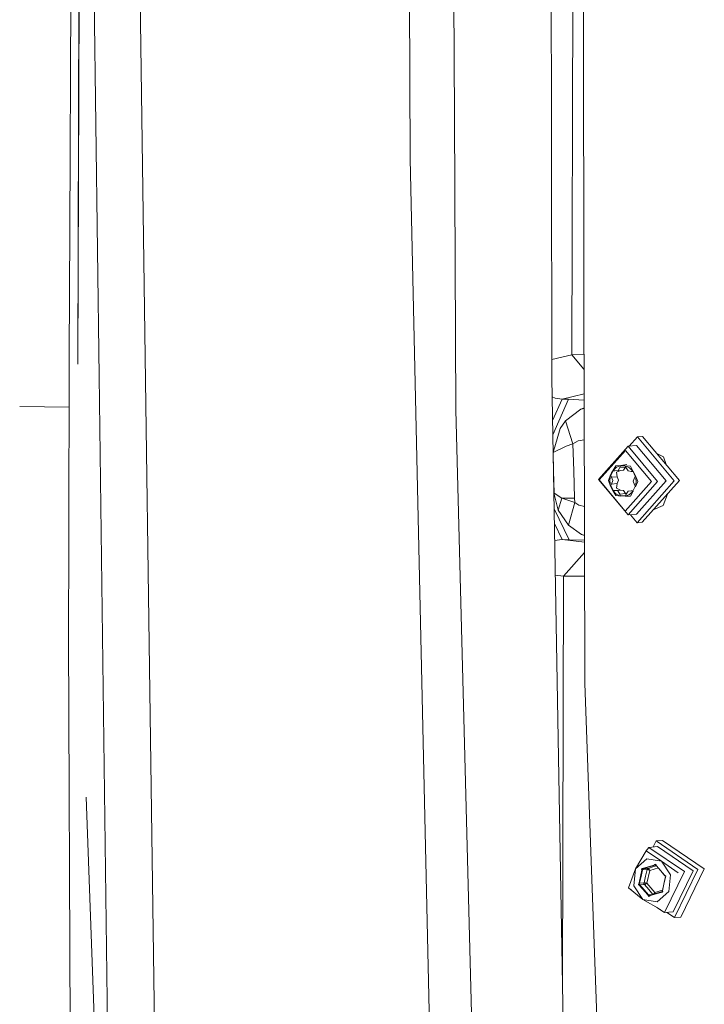
# Model space of a CAD drawing. Units: millimetres. Extents: x -671 to 6452, y 311 to 4060.
# Drawn here: x -254 to -135, y 1523 to 1695 of the extents above; entities that cross this region are included whole.
import ezdxf

# ---------------------------------------------------------------- set-up
doc = ezdxf.new("R2010")
doc.units = ezdxf.units.MM
doc.layers.add('1', color=7, linetype='Continuous', true_color=0xffffff)

msp = doc.modelspace()

# ---------------------------------------------------------------- linework, layer by layer
at = {"layer": '1', "color": 18, "linetype": 'Continuous', "lineweight": 13}
for p, q in [((-157.789677, 1636.327215), (-156.85746, 1976.720996)), ((-161.338537, 1679.053731), (-161.516636, 1825.990297)), ((-186.454266, 1824.454732), (-185.982674, 1670.500644)), ((-178.264349, 1677.72115), (-179.051369, 1824.706264)), ((-244.690626, 1772.15565), (-245.301693, 1658.126302)), ((-241.971462, 1769.82642), (-240.172356, 1632.591613)), ((-233.972519, 1769.064464), (-230.465143, 1516.112514)), ((-243.590675, 1738.179471), (-243.886679, 1634.666272)), ((-155.821054, 1726.028539), (-155.6966, 1643.331833)), ((-243.586986, 1710.595496), (-243.886679, 1634.666272)), ((-161.331146, 1672.924109), (-161.338537, 1679.053731)), ((-178.264349, 1677.72115), (-177.991121, 1626.711555)), ((-161.281794, 1632.227309), (-161.331146, 1672.924109)), ((-182.533472, 1516.553231), (-185.982674, 1670.500644)), ((-245.365589, 1636.16807), (-245.301693, 1658.126302)), ((-155.6966, 1643.331833), (-155.65583, 1629.557796)), ((-245.459288, 1603.88381), (-245.365589, 1636.16807)), ((-161.285763, 1635.50071), (-157.789677, 1636.327215)), ((-157.789677, 1636.327215), (-155.67591, 1636.341812)), ((-157.789677, 1636.327215), (-155.66833, 1633.780945)), ((-240.172356, 1632.591613), (-238.621443, 1514.288373)), ((-161.281794, 1632.227309), (-159.304827, 1519.82785)), ((-159.486025, 1628.595121), (-155.655662, 1629.500664)), ((-155.65583, 1629.557796), (-155.506819, 1579.068072)), ((-161.224725, 1628.982712), (-160.721987, 1628.751882)), ((-161.151625, 1624.826628), (-159.486025, 1628.595121)), ((-161.108044, 1622.348864), (-158.363312, 1628.558941)), ((-160.721987, 1628.751882), (-159.486025, 1628.595121)), ((-159.486025, 1628.595121), (-158.363312, 1628.558941)), ((-158.363312, 1628.558941), (-155.652339, 1628.3749)), ((-254.010647, 1627.275653), (-254.010647, 1627.275772)), ((-254.010642, 1627.275772), (-245.39165, 1627.188762)), ((-175.219267, 1518.497296), (-177.991121, 1626.711555)), ((-156.200855, 1626.816519), (-158.899992, 1624.766834)), ((-155.648451, 1627.057547), (-156.200855, 1626.816519)), ((-155.648139, 1626.95161), (-156.200855, 1626.816519)), ((-158.899992, 1624.766834), (-159.850328, 1623.443849)), ((-158.899992, 1624.766834), (-157.589882, 1620.758005)), ((-160.775631, 1620.258339), (-159.850328, 1623.443849)), ((-157.589882, 1620.758005), (-158.793896, 1620.391376)), ((-156.682222, 1621.292956), (-157.589882, 1620.758005)), ((-157.589882, 1620.758005), (-157.443731, 1616.061218)), ((-155.631925, 1621.457911), (-156.682222, 1621.292956)), ((-146.360844, 1622.009643), (-147.788634, 1620.398348)), ((-145.461529, 1622.081049), (-146.360844, 1622.009643)), ((-146.360844, 1622.009643), (-139.947384, 1614.311524)), ((-139.048069, 1614.38299), (-145.461529, 1622.081049)), ((-161.054171, 1619.285946), (-161.05172, 1619.284757)), ((-161.050766, 1619.310744), (-161.05172, 1619.284757)), ((-161.05172, 1619.284757), (-161.042898, 1619.291492)), ((-161.05172, 1619.284757), (-160.977333, 1616.073676)), ((-160.775631, 1620.258339), (-161.050766, 1619.310744)), ((-158.793896, 1620.391376), (-161.042898, 1619.291492)), ((-147.967308, 1620.384164), (-153.130978, 1614.557214)), ((-149.905651, 1618.01631), (-148.459166, 1619.648703)), ((-148.459166, 1619.648703), (-143.924921, 1614.206143)), ((-146.493404, 1620.501168), (-147.967308, 1620.384164)), ((-147.967308, 1620.384164), (-142.836779, 1614.225693)), ((-141.362637, 1614.342697), (-146.493404, 1620.501168)), ((-141.831367, 1618.510313), (-142.979327, 1619.101669)), ((-142.928543, 1619.040713), (-142.907372, 1619.064602)), ((-142.751382, 1618.828067), (-142.901603, 1619.06163)), ((-153.022497, 1614.4991), (-149.905651, 1618.01631)), ((-149.239033, 1616.989441), (-148.176453, 1617.175538)), ((-141.358989, 1617.156782), (-141.831367, 1618.510313)), ((-160.977333, 1616.073676), (-160.887211, 1612.165757)), ((-157.298057, 1611.307688), (-157.443731, 1616.061218)), ((-151.027887, 1615.35997), (-150.84955, 1615.711875)), ((-150.984378, 1615.267447), (-150.579843, 1616.065904)), ((-150.84955, 1615.711875), (-150.670021, 1616.06694)), ((-150.128334, 1616.957076), (-150.670021, 1616.06694)), ((-150.02343, 1616.689272), (-150.670021, 1616.06694)), ((-150.670021, 1616.06694), (-150.301903, 1616.062708)), ((-150.301903, 1616.062708), (-149.325579, 1616.140254)), ((-150.301903, 1616.062708), (-149.738281, 1616.114147)), ((-150.128334, 1616.957076), (-149.239033, 1616.989441)), ((-149.239033, 1616.989441), (-150.02343, 1616.689272)), ((-149.325579, 1616.140254), (-149.984568, 1615.86792)), ((-149.984568, 1615.86792), (-149.871557, 1615.054555)), ((-149.409264, 1616.641708), (-149.738281, 1616.114147)), ((-149.239033, 1616.989441), (-149.409264, 1616.641708)), ((-148.432939, 1616.719253), (-149.409264, 1616.641708)), ((-148.761957, 1616.191693), (-149.325579, 1616.140254)), ((-149.268439, 1616.929372), (-148.453433, 1616.903115)), ((-149.239033, 1616.989441), (-148.862808, 1616.976149)), ((-149.239033, 1616.989441), (-148.481338, 1616.962679)), ((-148.481338, 1616.962679), (-148.862808, 1616.976149)), ((-148.432939, 1616.719253), (-148.761957, 1616.191693)), ((-148.481338, 1616.962679), (-148.315638, 1616.608985)), ((-147.711246, 1616.614767), (-148.481338, 1616.962679)), ((-147.556751, 1616.874226), (-148.481338, 1616.962679)), ((-148.387167, 1616.761667), (-148.432939, 1616.719253)), ((-148.315638, 1616.608985), (-147.987574, 1616.061933)), ((-147.987574, 1616.061933), (-147.42419, 1615.976758)), ((-147.080868, 1615.969367), (-147.711246, 1616.614767)), ((-147.556751, 1616.874226), (-147.080868, 1615.969367)), ((-147.080868, 1615.969367), (-147.42419, 1615.976758)), ((-146.724547, 1615.159696), (-147.117936, 1615.970165)), ((-147.080868, 1615.969367), (-146.893471, 1615.582354)), ((-147.080868, 1615.969367), (-146.706074, 1615.195222)), ((-146.706074, 1615.195222), (-146.893471, 1615.582354)), ((-153.130978, 1614.557214), (-148.00021, 1608.398743)), ((-149.92544, 1610.781677), (-153.022497, 1614.4991)), ((-151.42104, 1614.40558), (-151.027887, 1615.35997)), ((-151.42104, 1614.40558), (-151.031225, 1613.41507)), ((-151.027887, 1615.35997), (-151.18572, 1614.395328)), ((-151.031225, 1613.41507), (-151.18572, 1614.395328)), ((-151.031225, 1613.41507), (-150.851219, 1613.774903)), ((-151.027887, 1615.35997), (-150.847881, 1614.977189)), ((-150.851219, 1613.774903), (-150.616377, 1614.368506)), ((-150.851219, 1613.774903), (-149.874895, 1613.852449)), ((-149.871557, 1615.054555), (-150.847881, 1614.977189)), ((-150.847881, 1614.977189), (-150.616377, 1614.368506)), ((-149.874895, 1613.852449), (-149.99172, 1613.045402)), ((-149.640053, 1614.446052), (-149.874895, 1613.852449)), ((-149.871557, 1615.054555), (-149.640053, 1614.446052)), ((-148.488014, 1609.056421), (-143.924921, 1614.206143)), ((-142.836779, 1614.225693), (-148.00021, 1608.398743)), ((-146.882027, 1614.856847), (-147.116869, 1614.263363)), ((-147.116869, 1614.263363), (-146.885364, 1613.654681)), ((-146.706074, 1615.195222), (-146.882027, 1614.856847)), ((-146.711319, 1613.306351), (-146.56183, 1614.246436)), ((-146.278112, 1614.239939), (-146.711319, 1613.306351)), ((-146.56183, 1614.246436), (-146.706074, 1615.195222)), ((-146.278112, 1614.239939), (-146.706074, 1615.195222)), ((-146.526306, 1608.515747), (-141.362637, 1614.342697)), ((-139.947384, 1614.311524), (-146.401852, 1607.027836)), ((-145.502537, 1607.099243), (-139.048069, 1614.38299)), ((-160.928743, 1612.154824), (-160.887211, 1612.165757)), ((-160.887211, 1612.165757), (-160.878628, 1612.158008)), ((-160.887211, 1612.165757), (-160.885303, 1612.139948)), ((-160.885303, 1612.139948), (-160.848349, 1611.991771)), ((-159.506767, 1611.296781), (-160.878628, 1612.158008)), ((-160.160749, 1609.229513), (-160.848349, 1611.991771)), ((-150.849073, 1613.045044), (-151.031225, 1613.41507)), ((-150.575561, 1612.663662), (-150.985063, 1613.507349)), ((-150.66263, 1612.666495), (-150.849073, 1613.045044)), ((-150.66263, 1612.666495), (-150.036066, 1612.026937)), ((-150.66263, 1612.666495), (-150.309055, 1612.654992)), ((-150.142401, 1611.771233), (-150.66263, 1612.666495)), ((-149.332731, 1612.732537), (-150.309055, 1612.654992)), ((-150.309055, 1612.654992), (-149.745672, 1612.569936)), ((-150.036066, 1612.026937), (-149.259298, 1611.677475)), ((-149.99172, 1613.045402), (-149.332731, 1612.732537)), ((-149.417847, 1612.022705), (-149.745672, 1612.569936)), ((-149.417847, 1612.022705), (-148.441523, 1612.100251)), ((-149.259298, 1611.677475), (-149.417847, 1612.022705)), ((-149.332731, 1612.732537), (-148.769348, 1612.647481)), ((-148.769348, 1612.647481), (-148.441523, 1612.100251)), ((-148.4811, 1611.656733), (-148.323982, 1611.990042)), ((-148.441523, 1612.100251), (-148.325886, 1611.986002)), ((-148.323982, 1611.990042), (-147.994965, 1612.517603)), ((-147.431581, 1612.568982), (-147.994965, 1612.517603)), ((-147.724121, 1611.952491), (-147.092073, 1612.554498)), ((-147.571056, 1611.688443), (-147.092073, 1612.554498)), ((-147.111992, 1612.59436), (-147.431581, 1612.568982)), ((-147.092073, 1612.554498), (-147.431581, 1612.568982)), ((-147.131343, 1612.556173), (-146.731118, 1613.345977)), ((-146.711319, 1613.306351), (-146.885364, 1613.654681)), ((-141.129893, 1612.03369), (-141.854494, 1610.035367)), ((-159.506767, 1611.296781), (-160.160749, 1609.229513)), ((-157.298057, 1611.307688), (-159.506767, 1611.296781)), ((-157.288998, 1610.551782), (-159.506767, 1611.296781)), ((-157.288998, 1610.551782), (-158.388346, 1606.621452)), ((-157.288998, 1610.551782), (-157.298057, 1611.307688)), ((-156.544655, 1610.085078), (-157.288998, 1610.551782)), ((-150.142401, 1611.771233), (-149.259298, 1611.677475)), ((-148.488014, 1609.056421), (-149.92544, 1610.781677)), ((-148.45277, 1611.716832), (-149.289749, 1611.74378)), ((-148.4811, 1611.656733), (-147.724121, 1611.952491)), ((-147.571056, 1611.688443), (-148.4811, 1611.656733)), ((-141.198548, 1611.956214), (-141.151668, 1611.973639)), ((-160.881163, 1609.449649), (-158.254354, 1604.055293)), ((-158.388346, 1606.621452), (-160.160749, 1609.229513)), ((-155.597725, 1609.869991), (-156.544655, 1610.085078)), ((-143.593258, 1609.253828), (-141.854494, 1610.035367)), ((-160.836216, 1606.894202), (-159.472912, 1604.094572)), ((-146.526306, 1608.515747), (-148.00021, 1608.398743)), ((-147.572251, 1608.432716), (-146.401852, 1607.027836)), ((-145.502537, 1607.099243), (-146.401852, 1607.027836)), ((-156.130999, 1604.991384), (-158.388346, 1606.621452)), ((-245.508402, 1587.015458), (-245.459288, 1603.88381)), ((-159.472912, 1604.094572), (-160.784056, 1603.928692)), ((-159.472912, 1604.094572), (-155.579403, 1603.66196)), ((-158.254354, 1604.055293), (-159.472912, 1604.094572)), ((-155.580393, 1603.99727), (-158.254354, 1604.055293)), ((-156.130999, 1604.991384), (-155.582748, 1604.795122)), ((-155.582904, 1604.848067), (-156.130999, 1604.991384)), ((-159.218042, 1597.700663), (-155.573946, 1601.812897)), ((-160.677365, 1597.862806), (-159.218042, 1597.700663)), ((-159.414197, 1526.046039), (-159.218042, 1597.700663)), ((-159.218042, 1597.700663), (-155.561884, 1597.725912)), ((-245.130508, 1497.253247), (-245.508402, 1587.015458)), ((-154.450863, 1549.668677), (-155.506819, 1579.068072)), ((-242.401331, 1559.192069), (-240.669935, 1509.805925)), ((-144.386738, 1550.432809), (-144.808977, 1549.798079)), ((-142.870634, 1550.553151), (-144.386738, 1550.432809)), ((-144.386738, 1550.432809), (-138.170689, 1546.194799)), ((-143.108814, 1551.545508), (-143.622818, 1550.493445)), ((-143.108814, 1551.545508), (-142.003744, 1551.633306)), ((-143.108814, 1551.545508), (-135.808199, 1546.568103)), ((-136.654823, 1546.315141), (-142.870634, 1550.553151)), ((-142.003744, 1551.633306), (-134.703367, 1546.655901)), ((-154.450863, 1549.668677), (-152.653187, 1499.611564)), ((-146.692484, 1546.660014), (-144.808977, 1549.798079)), ((-142.166822, 1548.012741), (-144.808977, 1549.798079)), ((-146.692484, 1546.660014), (-144.693106, 1548.435159)), ((-145.576923, 1546.760686), (-145.636051, 1546.609588)), ((-145.576923, 1546.760686), (-145.307987, 1546.783455)), ((-145.307987, 1546.783455), (-143.421381, 1547.347374)), ((-145.307987, 1546.783455), (-145.306557, 1546.745129)), ((-145.305365, 1546.706684), (-144.298284, 1547.007687)), ((-145.305365, 1546.706684), (-144.508808, 1546.769984)), ((-144.693106, 1548.435159), (-142.166822, 1548.012741)), ((-144.679277, 1546.571381), (-144.667595, 1546.756573)), ((-144.667595, 1546.756573), (-144.508808, 1546.769984)), ((-144.508808, 1546.769984), (-143.501728, 1547.070928)), ((-144.508808, 1546.769984), (-144.504278, 1546.770044)), ((-144.49498, 1546.768434), (-144.504278, 1546.770044)), ((-144.484251, 1546.764501), (-144.49498, 1546.768434)), ((-144.460409, 1546.750732), (-144.484251, 1546.764501)), ((-144.298284, 1547.007687), (-143.291443, 1547.308631)), ((-144.2115, 1546.384938), (-142.712519, 1546.832946)), ((-143.501728, 1547.070928), (-143.03634, 1547.210032)), ((-143.421381, 1547.347374), (-143.321245, 1547.464915)), ((-143.421381, 1547.347374), (-143.291443, 1547.308631)), ((-143.321245, 1547.464915), (-143.177956, 1547.477789)), ((-143.291443, 1547.308631), (-143.147915, 1547.3857)), ((-143.291443, 1547.308631), (-143.11008, 1547.32303)), ((-143.177956, 1547.477789), (-143.020838, 1547.217138)), ((-143.147915, 1547.3857), (-143.054932, 1547.231682)), ((-143.054932, 1547.231682), (-142.306297, 1546.359904)), ((-143.020838, 1547.217138), (-143.054932, 1547.231682)), ((-143.020838, 1547.217138), (-141.617983, 1545.583554)), ((-142.166822, 1548.012741), (-140.59326, 1545.63994)), ((-142.166822, 1548.012741), (-139.23785, 1545.999654)), ((-146.692484, 1546.660014), (-147.934883, 1543.400057)), ((-146.993368, 1543.726929), (-146.692484, 1546.660014)), ((-146.080463, 1544.249781), (-145.596474, 1546.447285)), ((-145.992248, 1544.16246), (-145.734041, 1545.3353)), ((-145.734041, 1545.3353), (-145.475834, 1546.508141)), ((-145.596474, 1546.447285), (-145.636051, 1546.609588)), ((-145.596474, 1546.447285), (-145.536154, 1546.477802)), ((-145.475834, 1546.508141), (-145.536154, 1546.477802)), ((-145.475834, 1546.508141), (-145.464151, 1546.693213)), ((-145.475834, 1546.508141), (-144.679277, 1546.571381)), ((-145.305365, 1546.706684), (-145.464151, 1546.693213)), ((-145.306557, 1546.745129), (-145.305365, 1546.706684)), ((-145.195692, 1544.2257), (-144.937485, 1545.398541)), ((-144.937485, 1545.398541), (-144.679277, 1546.571381)), ((-144.69239, 1544.200309), (-144.2115, 1546.384938)), ((-144.679277, 1546.571381), (-144.674747, 1546.571501)), ((-144.664734, 1546.570845), (-144.674747, 1546.571501)), ((-144.652336, 1546.568818), (-144.664734, 1546.570845)), ((-144.623249, 1546.561129), (-144.652336, 1546.568818)), ((-144.623249, 1546.561129), (-144.5975, 1546.552606)), ((-144.5975, 1546.552606), (-144.561975, 1546.539612)), ((-144.561975, 1546.539612), (-144.511908, 1546.519883)), ((-144.511908, 1546.519883), (-144.440859, 1546.490498)), ((-144.440382, 1546.735533), (-144.460409, 1546.750732)), ((-144.440859, 1546.490498), (-144.213884, 1546.38619)), ((-144.414394, 1546.711452), (-144.440382, 1546.735533)), ((-144.379585, 1546.673901), (-144.414394, 1546.711452)), ((-144.334047, 1546.615072), (-144.379585, 1546.673901)), ((-144.212454, 1546.387799), (-144.334047, 1546.615072)), ((-144.2115, 1546.384938), (-144.213884, 1546.38619)), ((-144.2115, 1546.384938), (-144.212454, 1546.387799)), ((-142.306297, 1546.359904), (-141.557663, 1545.488067)), ((-141.506164, 1545.117147), (-141.990154, 1542.919465)), ((-141.749828, 1544.039674), (-141.491621, 1545.212515)), ((-138.170689, 1546.194799), (-141.658276, 1539.056487)), ((-141.617983, 1545.583554), (-141.557663, 1545.488067)), ((-141.394346, 1545.400567), (-141.617983, 1545.583554)), ((-141.557663, 1545.488067), (-141.425579, 1545.379825)), ((-141.394346, 1545.400567), (-141.506164, 1545.117147)), ((-141.506164, 1545.117147), (-141.491621, 1545.212515)), ((-141.491621, 1545.212515), (-141.425579, 1545.379825)), ((-140.59326, 1545.63994), (-140.894382, 1542.706855)), ((-140.14241, 1539.176829), (-136.654823, 1546.315141)), ((-135.808199, 1546.568103), (-139.904468, 1538.184352)), ((-134.703367, 1546.655901), (-138.799398, 1538.27215)), ((-145.420044, 1541.354187), (-147.934883, 1543.400057)), ((-147.874325, 1543.294497), (-147.934883, 1543.400057)), ((-146.993368, 1543.726929), (-145.420044, 1541.354187)), ((-146.192282, 1543.96636), (-146.080463, 1544.249781)), ((-146.192282, 1543.96636), (-145.968645, 1543.783374)), ((-146.080463, 1544.249781), (-146.036356, 1544.20609)), ((-145.992248, 1544.16246), (-146.058529, 1543.99509)), ((-145.926207, 1543.887027), (-146.058529, 1543.99509)), ((-146.036356, 1544.20609), (-145.992248, 1544.16246)), ((-145.992248, 1544.16246), (-145.195692, 1544.2257)), ((-145.968645, 1543.783374), (-145.947426, 1543.835111)), ((-144.56579, 1542.149611), (-145.968645, 1543.783374)), ((-145.926207, 1543.887027), (-145.947426, 1543.835111)), ((-145.926207, 1543.887027), (-145.12965, 1543.950208)), ((-145.177572, 1543.01519), (-145.926207, 1543.887027)), ((-145.261972, 1544.05833), (-145.195692, 1544.2257)), ((-145.12965, 1543.950208), (-145.261972, 1544.05833)), ((-145.195692, 1544.2257), (-145.191162, 1544.226058)), ((-145.18091, 1544.226773), (-145.191162, 1544.226058)), ((-145.167797, 1544.227488), (-145.18091, 1544.226773)), ((-145.136803, 1544.228561), (-145.167797, 1544.227488)), ((-145.109146, 1544.229277), (-145.136803, 1544.228561)), ((-145.12965, 1543.950208), (-145.12512, 1543.950684)), ((-144.381016, 1543.07843), (-145.12965, 1543.950208)), ((-145.115107, 1543.952651), (-145.12512, 1543.950684)), ((-145.102709, 1543.95587), (-145.115107, 1543.952651)), ((-145.070522, 1544.229515), (-145.109146, 1544.229277)), ((-145.073622, 1543.965466), (-145.102709, 1543.95587)), ((-145.073622, 1543.965466), (-145.048349, 1543.97554)), ((-145.016401, 1544.22874), (-145.070522, 1544.229515)), ((-145.048349, 1543.97554), (-145.01354, 1543.990977)), ((-144.93963, 1544.225581), (-145.016401, 1544.22874)), ((-145.01354, 1543.990977), (-144.965141, 1544.015117)), ((-144.965141, 1544.015117), (-144.898146, 1544.052787)), ((-144.695251, 1544.200726), (-144.93963, 1544.225581)), ((-144.898146, 1544.052787), (-144.694536, 1544.198461)), ((-144.69239, 1544.200309), (-144.695251, 1544.200726)), ((-144.69239, 1544.200309), (-144.694536, 1544.198461)), ((-143.298119, 1542.576321), (-144.69239, 1544.200309)), ((-142.008036, 1542.866953), (-141.749828, 1544.039674)), ((-147.874325, 1543.294497), (-147.446991, 1543.003147)), ((-145.177572, 1543.01519), (-144.428938, 1542.143233)), ((-144.56579, 1542.149611), (-144.497364, 1542.146511)), ((-144.408672, 1541.889079), (-144.56579, 1542.149611)), ((-144.497364, 1542.146511), (-144.428938, 1542.143233)), ((-144.428938, 1542.143233), (-143.756716, 1542.196603)), ((-144.428938, 1542.143233), (-144.336193, 1541.989394)), ((-144.265621, 1541.901834), (-144.408672, 1541.889079)), ((-144.381016, 1543.07843), (-143.651033, 1542.228197)), ((-144.336193, 1541.989394), (-144.192427, 1542.066343)), ((-144.165485, 1542.019375), (-144.265621, 1541.901834)), ((-144.192427, 1542.066343), (-143.185585, 1542.367347)), ((-144.178837, 1542.042859), (-144.192427, 1542.066343)), ((-144.165485, 1542.019375), (-144.178837, 1542.042859)), ((-142.278641, 1542.583414), (-144.165485, 1542.019375)), ((-143.556904, 1542.256338), (-143.538921, 1542.273708)), ((-143.538921, 1542.273708), (-143.502682, 1542.311914)), ((-143.452614, 1542.369135), (-143.502682, 1542.311914)), ((-143.299549, 1542.573758), (-143.452614, 1542.369135)), ((-143.303796, 1542.332007), (-143.297642, 1542.573221)), ((-143.299549, 1542.573758), (-143.298119, 1542.576321)), ((-143.298119, 1542.576321), (-141.985659, 1542.968582)), ((-143.298119, 1542.576321), (-143.297642, 1542.573221)), ((-143.185585, 1542.367347), (-142.178505, 1542.668291)), ((-140.894382, 1542.706855), (-142.893522, 1540.93159)), ((-142.278641, 1542.583414), (-142.228573, 1542.625792)), ((-142.009705, 1542.606182), (-142.278641, 1542.583414)), ((-142.228573, 1542.625792), (-142.178505, 1542.668291)), ((-142.178505, 1542.668291), (-142.034333, 1542.680521)), ((-141.999214, 1542.893119), (-142.038076, 1542.65786)), ((-142.010815, 1542.82289), (-142.008036, 1542.866953)), ((-142.009705, 1542.606182), (-141.950577, 1542.75734)), ((-141.999214, 1542.893119), (-142.008036, 1542.866953)), ((-141.990154, 1542.919465), (-141.999214, 1542.893119)), ((-141.990154, 1542.919465), (-141.950577, 1542.75734)), ((-145.420044, 1541.354187), (-142.363756, 1539.601632)), ((-142.893522, 1540.93159), (-145.420044, 1541.354187)), ((-142.955844, 1539.94115), (-141.658276, 1539.056487)), ((-140.14241, 1539.176829), (-141.658276, 1539.056487)), ((-141.233135, 1539.090239), (-139.904468, 1538.184352)), ((-139.904468, 1538.184352), (-138.799398, 1538.27215))]:
    msp.add_line(p, q, dxfattribs=at)

doc.saveas('drawing.dxf')
